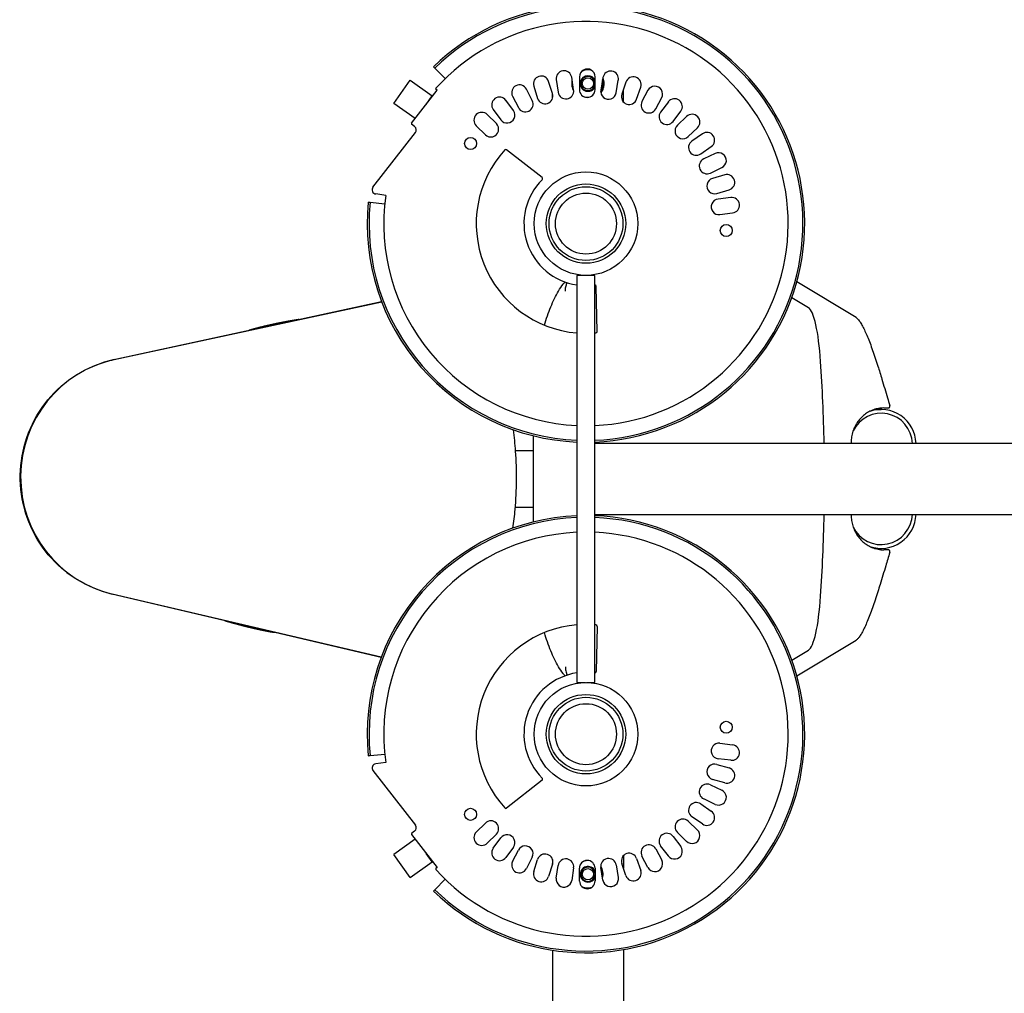
# Model space of a CAD drawing. Units: millimetres. Extents: x 226 to 1626, y 2353 to 3939.
# Drawn here: x 226 to 920, y 2907 to 3593 of the extents above; entities that cross this region are included whole.
import ezdxf

# ---------------------------------------------------------------- set-up
doc = ezdxf.new("R2010")
doc.units = ezdxf.units.MM
doc.layers.add('PV-1050', color=7, linetype='Continuous')

# ---------------------------------------------------------------- blocks, each defined once
blk = doc.blocks.new('*U7')
at = {"layer": 'PV-1050'}
for p, q in [((-694.04, 3142.81), (-693.63, 3142.39)), ((-693.63, 3142.39), (-693.16, 3141.91)), ((-693.16, 3141.91), (-685.92, 3134.45)), ((-722.12, 3117.01), (-710.47, 3133.27)), ((-710.47, 3133.27), (-695.03, 3122.2)), ((-610.25, 3123.88), (-613, 3132.45)), ((-607.61, 3133.71), (-606.26, 3124.82)), ((-595.39, 3126.46), (-596.73, 3135.36)), ((-591.21, 3135.75), (-591.3, 3126.75)), ((-580.3, 3126.65), (-580.22, 3135.65)), ((-574.7, 3135.16), (-576.22, 3126.29)), ((-565.37, 3124.44), (-563.86, 3133.31)), ((-558.5, 3131.95), (-561.4, 3123.43)), ((-709.62, 3102.94), (-691.53, 3126.24)), ((-691.53, 3126.24), (-692.41, 3126.93)), ((-624.52, 3118.97), (-628.59, 3126.99)), ((-623.47, 3129.1), (-620.73, 3120.53)), ((-610.25, 3120.52), (-610.25, 3123.89)), ((-560.25, 3117.95), (-560.25, 3126.79)), ((-550.99, 3119.89), (-548.08, 3128.4)), ((-543.01, 3126.21), (-547.22, 3118.26)), ((-707.07, 3106.22), (-722.12, 3117.01)), ((-699.3, 3116.24), (-695.03, 3122.2)), ((-637.82, 3111.85), (-643.12, 3119.13)), ((-638.4, 3122.02), (-634.33, 3113.99)), ((-537.51, 3113.1), (-533.29, 3121.05)), ((-528.62, 3118.08), (-534.05, 3110.9)), ((-649.83, 3102.71), (-656.21, 3109.05)), ((-652.01, 3112.66), (-646.72, 3105.38)), ((-525.28, 3104.26), (-519.85, 3111.44)), ((-707.45, 3100.62), (-709.53, 3102.24)), ((-515.72, 3107.76), (-522.22, 3101.54)), ((-736.8, 3057.91), (-706.92, 3096.41)), ((-663.97, 3101.25), (-657.58, 3094.91)), ((-514.61, 3093.59), (-508.11, 3099.82)), ((-504.61, 3095.53), (-512.02, 3090.42)), ((-617.6, 3064.65), (-642.56, 3084.31)), ((-505.77, 3081.36), (-498.36, 3086.48)), ((-495.59, 3081.69), (-503.72, 3077.82)), ((-498.99, 3067.89), (-490.86, 3071.76)), ((-488.89, 3066.59), (-497.52, 3064.06)), ((-494.43, 3053.5), (-485.79, 3056.03)), ((-740.07, 3047.38), (-739.49, 3047.32)), ((-739.49, 3047.32), (-738.81, 3047.26)), ((-738.81, 3047.26), (-728.47, 3046.23)), ((-727.77, 3052.1), (-734.85, 3053.1)), ((-484.67, 3050.61), (-493.6, 3049.49)), ((-492.22, 3038.57), (-483.29, 3039.7)), ((-593.02, 2995.71), (-593.02, 2995.07)), ((-580.32, 2995.71), (-593.02, 2995.71)), ((-593.02, 2995.07), (-593.02, 2709.34)), ((-580.32, 2995.07), (-580.32, 2995.71)), ((-580.32, 2709.34), (-580.32, 2995.07)), ((-396.33, 2965.93), (-438.09, 2991.12)), ((-578.74, 2956.2), (-579.4, 2987.97)), ((-919.37, 2936.28), (-730.66, 2977.18)), ((-919.1, 2936.28), (-730.64, 2977.12)), ((-429.91, 2972.91), (-441.66, 2979.91)), ((-798.57, 2962.93), (-798.74, 2962.9)), ((-798.39, 2962.96), (-798.57, 2962.93)), ((-798.22, 2962.99), (-798.39, 2962.96)), ((-798.04, 2963.03), (-798.22, 2962.99)), ((-797.87, 2963.06), (-798.04, 2963.03)), ((-797.7, 2963.09), (-797.87, 2963.06)), ((-797.52, 2963.12), (-797.7, 2963.09)), ((-797.34, 2963.16), (-797.52, 2963.12)), ((-797.17, 2963.19), (-797.34, 2963.16)), ((-796.99, 2963.22), (-797.17, 2963.19)), ((-796.82, 2963.25), (-796.99, 2963.22)), ((-796.64, 2963.28), (-796.82, 2963.25)), ((-796.47, 2963.32), (-796.64, 2963.28)), ((-796.29, 2963.35), (-796.47, 2963.32)), ((-796.11, 2963.38), (-796.29, 2963.35)), ((-795.94, 2963.41), (-796.11, 2963.38)), ((-795.76, 2963.44), (-795.94, 2963.41)), ((-795.59, 2963.47), (-795.76, 2963.44)), ((-795.41, 2963.51), (-795.59, 2963.47)), ((-795.23, 2963.54), (-795.41, 2963.51)), ((-795.06, 2963.57), (-795.23, 2963.54)), ((-794.88, 2963.6), (-795.06, 2963.57)), ((-794.7, 2963.63), (-794.88, 2963.6)), ((-794.53, 2963.66), (-794.7, 2963.63)), ((-794.35, 2963.69), (-794.53, 2963.66)), ((-794.17, 2963.72), (-794.35, 2963.69)), ((-794, 2963.75), (-794.17, 2963.72)), ((-793.82, 2963.78), (-794, 2963.75)), ((-793.64, 2963.81), (-793.82, 2963.78)), ((-793.46, 2963.84), (-793.64, 2963.81)), ((-793.29, 2963.87), (-793.46, 2963.84)), ((-793.11, 2963.9), (-793.29, 2963.87)), ((-792.93, 2963.93), (-793.11, 2963.9)), ((-792.75, 2963.96), (-792.93, 2963.93)), ((-792.58, 2963.99), (-792.75, 2963.96)), ((-792.4, 2964.02), (-792.58, 2963.99)), ((-792.22, 2964.05), (-792.4, 2964.02)), ((-792.04, 2964.08), (-792.22, 2964.05)), ((-791.87, 2964.11), (-792.04, 2964.08)), ((-791.69, 2964.14), (-791.87, 2964.11)), ((-791.51, 2964.17), (-791.69, 2964.14)), ((-791.33, 2964.2), (-791.51, 2964.17)), ((-791.16, 2964.22), (-791.33, 2964.2)), ((-790.98, 2964.25), (-791.16, 2964.22)), ((-790.8, 2964.28), (-790.98, 2964.25)), ((-790.62, 2964.31), (-790.8, 2964.28)), ((-790.45, 2964.34), (-790.62, 2964.31)), ((-790.27, 2964.37), (-790.45, 2964.34)), ((-790.09, 2964.39), (-790.27, 2964.37)), ((-789.91, 2964.42), (-790.09, 2964.39)), ((-789.74, 2964.45), (-789.91, 2964.42)), ((-789.56, 2964.48), (-789.74, 2964.45)), ((-789.38, 2964.5), (-789.56, 2964.48)), ((-789.2, 2964.53), (-789.38, 2964.5)), ((-789.03, 2964.56), (-789.2, 2964.53)), ((-789.03, 2964.56), (-789.03, 2964.53)), ((-824.11, 2956.93), (-824.17, 2956.91)), ((-824.02, 2956.96), (-824.11, 2956.93)), ((-823.93, 2956.98), (-824.02, 2956.96)), ((-823.84, 2957.01), (-823.93, 2956.98)), ((-823.75, 2957.04), (-823.84, 2957.01)), ((-823.66, 2957.07), (-823.75, 2957.04)), ((-823.57, 2957.09), (-823.66, 2957.07)), ((-823.47, 2957.12), (-823.57, 2957.09)), ((-823.38, 2957.15), (-823.47, 2957.12)), ((-823.28, 2957.18), (-823.38, 2957.15)), ((-823.19, 2957.21), (-823.28, 2957.18)), ((-823.09, 2957.23), (-823.19, 2957.21)), ((-822.99, 2957.26), (-823.09, 2957.23)), ((-822.9, 2957.29), (-822.99, 2957.26)), ((-822.8, 2957.32), (-822.9, 2957.29)), ((-822.7, 2957.35), (-822.8, 2957.32)), ((-822.6, 2957.38), (-822.7, 2957.35)), ((-822.5, 2957.41), (-822.6, 2957.38)), ((-822.39, 2957.44), (-822.5, 2957.41)), ((-822.29, 2957.47), (-822.39, 2957.44)), ((-822.19, 2957.49), (-822.29, 2957.47)), ((-822.08, 2957.52), (-822.19, 2957.49)), ((-821.98, 2957.55), (-822.08, 2957.52)), ((-821.87, 2957.58), (-821.98, 2957.55)), ((-821.77, 2957.61), (-821.87, 2957.58)), ((-821.66, 2957.64), (-821.77, 2957.61)), ((-821.55, 2957.67), (-821.66, 2957.64)), ((-821.44, 2957.7), (-821.55, 2957.67)), ((-821.34, 2957.73), (-821.44, 2957.7)), ((-821.23, 2957.76), (-821.34, 2957.73)), ((-821.11, 2957.8), (-821.23, 2957.76)), ((-821, 2957.83), (-821.11, 2957.8)), ((-820.89, 2957.86), (-821, 2957.83)), ((-820.78, 2957.89), (-820.89, 2957.86)), ((-820.67, 2957.92), (-820.78, 2957.89)), ((-820.55, 2957.95), (-820.67, 2957.92)), ((-820.44, 2957.98), (-820.55, 2957.95)), ((-820.32, 2958.01), (-820.44, 2957.98)), ((-820.21, 2958.04), (-820.32, 2958.01)), ((-820.09, 2958.08), (-820.21, 2958.04)), ((-819.97, 2958.11), (-820.09, 2958.08)), ((-819.86, 2958.14), (-819.97, 2958.11)), ((-819.74, 2958.17), (-819.86, 2958.14)), ((-819.62, 2958.2), (-819.74, 2958.17)), ((-819.5, 2958.23), (-819.62, 2958.2)), ((-819.38, 2958.27), (-819.5, 2958.23)), ((-819.26, 2958.3), (-819.38, 2958.27)), ((-819.13, 2958.33), (-819.26, 2958.3)), ((-819.01, 2958.36), (-819.13, 2958.33)), ((-818.89, 2958.39), (-819.01, 2958.36)), ((-818.77, 2958.43), (-818.89, 2958.39)), ((-818.64, 2958.46), (-818.77, 2958.43)), ((-818.52, 2958.49), (-818.64, 2958.46)), ((-818.39, 2958.53), (-818.52, 2958.49)), ((-818.27, 2958.56), (-818.39, 2958.53)), ((-818.14, 2958.59), (-818.27, 2958.56)), ((-818.01, 2958.62), (-818.14, 2958.59)), ((-817.88, 2958.66), (-818.01, 2958.62)), ((-817.76, 2958.69), (-817.88, 2958.66)), ((-817.63, 2958.72), (-817.76, 2958.69)), ((-817.5, 2958.76), (-817.63, 2958.72)), ((-817.37, 2958.79), (-817.5, 2958.76)), ((-817.24, 2958.82), (-817.37, 2958.79)), ((-817.1, 2958.86), (-817.24, 2958.82)), ((-816.97, 2958.89), (-817.1, 2958.86)), ((-816.84, 2958.92), (-816.97, 2958.89)), ((-816.71, 2958.96), (-816.84, 2958.92)), ((-816.57, 2958.99), (-816.71, 2958.96)), ((-816.44, 2959.02), (-816.57, 2958.99)), ((-816.3, 2959.06), (-816.44, 2959.02)), ((-816.17, 2959.09), (-816.3, 2959.06)), ((-816.03, 2959.13), (-816.17, 2959.09)), ((-815.9, 2959.16), (-816.03, 2959.13)), ((-815.76, 2959.19), (-815.9, 2959.16)), ((-815.62, 2959.23), (-815.76, 2959.19)), ((-815.49, 2959.26), (-815.62, 2959.23)), ((-815.35, 2959.3), (-815.49, 2959.26)), ((-815.21, 2959.33), (-815.35, 2959.3)), ((-815.07, 2959.36), (-815.21, 2959.33)), ((-814.93, 2959.4), (-815.07, 2959.36)), ((-814.79, 2959.43), (-814.93, 2959.4)), ((-814.65, 2959.47), (-814.79, 2959.43)), ((-814.51, 2959.5), (-814.65, 2959.47)), ((-814.36, 2959.54), (-814.51, 2959.5)), ((-814.22, 2959.57), (-814.36, 2959.54)), ((-814.08, 2959.61), (-814.22, 2959.57)), ((-813.93, 2959.64), (-814.08, 2959.61)), ((-813.79, 2959.67), (-813.93, 2959.64)), ((-813.65, 2959.71), (-813.79, 2959.67)), ((-813.5, 2959.74), (-813.65, 2959.71)), ((-813.35, 2959.78), (-813.5, 2959.74)), ((-813.21, 2959.81), (-813.35, 2959.78)), ((-813.06, 2959.85), (-813.21, 2959.81)), ((-812.92, 2959.88), (-813.06, 2959.85)), ((-812.77, 2959.92), (-812.92, 2959.88)), ((-812.62, 2959.95), (-812.77, 2959.92)), ((-812.47, 2959.99), (-812.62, 2959.95)), ((-812.32, 2960.02), (-812.47, 2959.99)), ((-812.17, 2960.06), (-812.32, 2960.02)), ((-812.02, 2960.09), (-812.17, 2960.06)), ((-811.87, 2960.13), (-812.02, 2960.09)), ((-811.72, 2960.16), (-811.87, 2960.13)), ((-811.57, 2960.2), (-811.72, 2960.16)), ((-811.42, 2960.23), (-811.57, 2960.2)), ((-811.27, 2960.27), (-811.42, 2960.23)), ((-811.12, 2960.3), (-811.27, 2960.27)), ((-810.96, 2960.34), (-811.12, 2960.3)), ((-810.81, 2960.37), (-810.96, 2960.34)), ((-810.66, 2960.41), (-810.81, 2960.37)), ((-810.5, 2960.44), (-810.66, 2960.41)), ((-810.35, 2960.48), (-810.5, 2960.44)), ((-810.19, 2960.51), (-810.35, 2960.48)), ((-810.04, 2960.55), (-810.19, 2960.51)), ((-809.88, 2960.58), (-810.04, 2960.55)), ((-809.73, 2960.62), (-809.88, 2960.58)), ((-809.57, 2960.65), (-809.73, 2960.62)), ((-809.41, 2960.69), (-809.57, 2960.65)), ((-809.26, 2960.73), (-809.41, 2960.69)), ((-809.1, 2960.76), (-809.26, 2960.73)), ((-808.94, 2960.8), (-809.1, 2960.76)), ((-808.78, 2960.83), (-808.94, 2960.8)), ((-808.63, 2960.87), (-808.78, 2960.83)), ((-808.47, 2960.9), (-808.63, 2960.87)), ((-808.31, 2960.94), (-808.47, 2960.9)), ((-808.15, 2960.97), (-808.31, 2960.94)), ((-807.99, 2961.01), (-808.15, 2960.97)), ((-807.83, 2961.04), (-807.99, 2961.01)), ((-807.67, 2961.08), (-807.83, 2961.04)), ((-807.51, 2961.11), (-807.67, 2961.08)), ((-807.34, 2961.15), (-807.51, 2961.11)), ((-807.18, 2961.18), (-807.34, 2961.15)), ((-807.02, 2961.22), (-807.18, 2961.18)), ((-806.86, 2961.25), (-807.02, 2961.22)), ((-806.69, 2961.29), (-806.86, 2961.25)), ((-806.53, 2961.32), (-806.69, 2961.29)), ((-806.37, 2961.36), (-806.53, 2961.32)), ((-806.2, 2961.39), (-806.37, 2961.36)), ((-806.04, 2961.43), (-806.2, 2961.39)), ((-805.88, 2961.46), (-806.04, 2961.43)), ((-805.71, 2961.5), (-805.88, 2961.46)), ((-805.55, 2961.53), (-805.71, 2961.5)), ((-805.38, 2961.57), (-805.55, 2961.53)), ((-805.22, 2961.6), (-805.38, 2961.57)), ((-805.05, 2961.64), (-805.22, 2961.6)), ((-804.88, 2961.67), (-805.05, 2961.64)), ((-804.72, 2961.71), (-804.88, 2961.67)), ((-804.55, 2961.74), (-804.72, 2961.71)), ((-804.38, 2961.78), (-804.55, 2961.74)), ((-804.22, 2961.81), (-804.38, 2961.78)), ((-804.05, 2961.85), (-804.22, 2961.81)), ((-803.88, 2961.88), (-804.05, 2961.85)), ((-803.71, 2961.92), (-803.88, 2961.88)), ((-803.55, 2961.95), (-803.71, 2961.92)), ((-803.38, 2961.98), (-803.55, 2961.95)), ((-803.21, 2962.02), (-803.38, 2961.98)), ((-803.04, 2962.05), (-803.21, 2962.02)), ((-802.87, 2962.09), (-803.04, 2962.05)), ((-802.7, 2962.12), (-802.87, 2962.09)), ((-802.53, 2962.16), (-802.7, 2962.12)), ((-802.36, 2962.19), (-802.53, 2962.16)), ((-802.19, 2962.22), (-802.36, 2962.19)), ((-802.02, 2962.26), (-802.19, 2962.22)), ((-801.85, 2962.29), (-802.02, 2962.26)), ((-801.68, 2962.33), (-801.85, 2962.29)), ((-801.51, 2962.36), (-801.68, 2962.33)), ((-801.34, 2962.39), (-801.51, 2962.36)), ((-801.16, 2962.43), (-801.34, 2962.39)), ((-800.99, 2962.46), (-801.16, 2962.43)), ((-800.82, 2962.5), (-800.99, 2962.46)), ((-800.65, 2962.53), (-800.82, 2962.5)), ((-800.48, 2962.56), (-800.65, 2962.53)), ((-800.3, 2962.6), (-800.48, 2962.56)), ((-800.13, 2962.63), (-800.3, 2962.6)), ((-799.96, 2962.66), (-800.13, 2962.63)), ((-799.78, 2962.7), (-799.96, 2962.66)), ((-799.61, 2962.73), (-799.78, 2962.7)), ((-799.44, 2962.76), (-799.61, 2962.73)), ((-799.26, 2962.8), (-799.44, 2962.76)), ((-799.09, 2962.83), (-799.26, 2962.8)), ((-798.92, 2962.86), (-799.09, 2962.83)), ((-798.74, 2962.9), (-798.92, 2962.86)), ((-383.28, 2901.21), (-378.64, 2901.21)), ((-623.63, 2821.86), (-623.63, 2882.55)), ((-163.54, 2877.21), (-580.32, 2877.21)), ((-636.26, 2872.21), (-623.63, 2872.21)), ((-636.44, 2832.21), (-623.63, 2832.21)), ((-580.32, 2827.21), (-163.54, 2827.21)), ((-383.28, 2803.21), (-378.64, 2803.21)), ((-730.99, 2726.36), (-920.79, 2771.04)), ((-730.97, 2726.42), (-920.52, 2771.04)), ((-841.07, 2752.23), (-841.07, 2752.27)), ((-841.07, 2752.23), (-840.87, 2752.17)), ((-840.87, 2752.17), (-840.68, 2752.11)), ((-840.68, 2752.11), (-840.48, 2752.05)), ((-840.48, 2752.05), (-840.28, 2751.99)), ((-840.28, 2751.99), (-840.08, 2751.94)), ((-840.08, 2751.94), (-839.88, 2751.88)), ((-839.88, 2751.88), (-839.69, 2751.82)), ((-839.69, 2751.82), (-839.49, 2751.77)), ((-839.49, 2751.77), (-839.29, 2751.71)), ((-839.29, 2751.71), (-839.1, 2751.65)), ((-839.1, 2751.65), (-838.9, 2751.6)), ((-838.9, 2751.6), (-838.7, 2751.54)), ((-838.7, 2751.54), (-838.51, 2751.49)), ((-838.51, 2751.49), (-838.31, 2751.43)), ((-838.31, 2751.43), (-838.12, 2751.37)), ((-838.12, 2751.37), (-837.92, 2751.32)), ((-837.92, 2751.32), (-837.73, 2751.26)), ((-837.73, 2751.26), (-837.53, 2751.21)), ((-837.53, 2751.21), (-837.34, 2751.15)), ((-837.34, 2751.15), (-837.14, 2751.1)), ((-837.14, 2751.1), (-836.95, 2751.05)), ((-836.95, 2751.05), (-836.76, 2750.99)), ((-836.76, 2750.99), (-836.56, 2750.94)), ((-836.56, 2750.94), (-836.37, 2750.88)), ((-836.37, 2750.88), (-836.18, 2750.83)), ((-836.18, 2750.83), (-835.98, 2750.78)), ((-835.98, 2750.78), (-835.79, 2750.72)), ((-835.79, 2750.72), (-835.6, 2750.67)), ((-835.6, 2750.67), (-835.41, 2750.62)), ((-835.41, 2750.62), (-835.22, 2750.56)), ((-835.22, 2750.56), (-835.03, 2750.51)), ((-835.03, 2750.51), (-834.84, 2750.46)), ((-834.84, 2750.46), (-834.65, 2750.41)), ((-834.65, 2750.41), (-834.46, 2750.36)), ((-834.46, 2750.36), (-834.27, 2750.3)), ((-834.27, 2750.3), (-834.08, 2750.25)), ((-834.08, 2750.25), (-833.89, 2750.2)), ((-833.89, 2750.2), (-833.7, 2750.15)), ((-833.7, 2750.15), (-833.51, 2750.1)), ((-833.51, 2750.1), (-833.32, 2750.05)), ((-833.32, 2750.05), (-833.13, 2750)), ((-833.13, 2750), (-832.95, 2749.95)), ((-832.95, 2749.95), (-832.76, 2749.9)), ((-832.76, 2749.9), (-832.57, 2749.85)), ((-832.57, 2749.85), (-832.39, 2749.8)), ((-832.39, 2749.8), (-832.2, 2749.75)), ((-832.2, 2749.75), (-832.01, 2749.7)), ((-832.01, 2749.7), (-831.83, 2749.65)), ((-831.83, 2749.65), (-831.64, 2749.6)), ((-831.64, 2749.6), (-831.46, 2749.55)), ((-831.46, 2749.55), (-831.27, 2749.5)), ((-831.27, 2749.5), (-831.09, 2749.45)), ((-831.09, 2749.45), (-830.91, 2749.4)), ((-830.91, 2749.4), (-830.72, 2749.36)), ((-830.72, 2749.36), (-830.54, 2749.31)), ((-830.54, 2749.31), (-830.36, 2749.26)), ((-830.36, 2749.26), (-830.17, 2749.21)), ((-830.17, 2749.21), (-829.99, 2749.17)), ((-829.99, 2749.17), (-829.81, 2749.12)), ((-829.81, 2749.12), (-829.63, 2749.07)), ((-829.63, 2749.07), (-829.45, 2749.03)), ((-829.45, 2749.03), (-829.27, 2748.98)), ((-829.27, 2748.98), (-829.09, 2748.93)), ((-829.09, 2748.93), (-828.91, 2748.89)), ((-828.91, 2748.89), (-828.73, 2748.84)), ((-828.73, 2748.84), (-828.55, 2748.79)), ((-828.55, 2748.79), (-828.37, 2748.75)), ((-828.37, 2748.75), (-828.19, 2748.7)), ((-828.19, 2748.7), (-828.02, 2748.66)), ((-828.02, 2748.66), (-827.84, 2748.61)), ((-827.84, 2748.61), (-827.66, 2748.57)), ((-827.66, 2748.57), (-827.49, 2748.52)), ((-827.49, 2748.52), (-827.31, 2748.48)), ((-827.31, 2748.48), (-827.13, 2748.43)), ((-827.13, 2748.43), (-826.96, 2748.39)), ((-826.96, 2748.39), (-826.78, 2748.35)), ((-826.78, 2748.35), (-826.61, 2748.3)), ((-826.61, 2748.3), (-826.44, 2748.26)), ((-826.44, 2748.26), (-826.26, 2748.22)), ((-826.26, 2748.22), (-826.09, 2748.17)), ((-826.09, 2748.17), (-825.92, 2748.13)), ((-825.92, 2748.13), (-825.74, 2748.09)), ((-825.74, 2748.09), (-825.57, 2748.05)), ((-825.57, 2748.05), (-825.4, 2748)), ((-825.4, 2748), (-825.23, 2747.96)), ((-825.23, 2747.96), (-825.06, 2747.92)), ((-825.06, 2747.92), (-824.89, 2747.88)), ((-824.89, 2747.88), (-824.72, 2747.84)), ((-824.72, 2747.84), (-824.55, 2747.8)), ((-578.74, 2748.21), (-579.4, 2716.45)), ((-824.55, 2747.8), (-824.38, 2747.75)), ((-824.38, 2747.75), (-824.21, 2747.71)), ((-824.21, 2747.71), (-824.05, 2747.67)), ((-824.05, 2747.67), (-823.88, 2747.63)), ((-823.88, 2747.63), (-823.71, 2747.59)), ((-823.71, 2747.59), (-823.55, 2747.55)), ((-823.55, 2747.55), (-823.38, 2747.51)), ((-823.38, 2747.51), (-823.21, 2747.47)), ((-823.21, 2747.47), (-823.05, 2747.43)), ((-823.05, 2747.43), (-822.89, 2747.39)), ((-822.89, 2747.39), (-822.72, 2747.35)), ((-822.72, 2747.35), (-822.56, 2747.32)), ((-822.56, 2747.32), (-822.4, 2747.28)), ((-822.4, 2747.28), (-822.23, 2747.24)), ((-822.23, 2747.24), (-822.07, 2747.2)), ((-822.07, 2747.2), (-821.91, 2747.16)), ((-821.91, 2747.16), (-821.75, 2747.12)), ((-821.75, 2747.12), (-821.59, 2747.09)), ((-821.59, 2747.09), (-821.43, 2747.05)), ((-821.43, 2747.05), (-821.27, 2747.01)), ((-821.27, 2747.01), (-821.11, 2746.98)), ((-821.11, 2746.98), (-820.95, 2746.94)), ((-820.95, 2746.94), (-820.79, 2746.9)), ((-820.79, 2746.9), (-820.64, 2746.87)), ((-820.64, 2746.87), (-820.48, 2746.83)), ((-820.48, 2746.83), (-820.32, 2746.79)), ((-820.32, 2746.79), (-820.17, 2746.76)), ((-820.17, 2746.76), (-820.01, 2746.72)), ((-820.01, 2746.72), (-819.86, 2746.69)), ((-819.86, 2746.69), (-819.7, 2746.65)), ((-819.7, 2746.65), (-819.55, 2746.62)), ((-819.55, 2746.62), (-819.4, 2746.58)), ((-819.4, 2746.58), (-819.24, 2746.55)), ((-819.24, 2746.55), (-819.09, 2746.51)), ((-819.09, 2746.51), (-818.94, 2746.48)), ((-818.94, 2746.48), (-818.79, 2746.45)), ((-818.79, 2746.45), (-818.64, 2746.41)), ((-818.64, 2746.41), (-818.49, 2746.38)), ((-818.49, 2746.38), (-818.34, 2746.34)), ((-818.34, 2746.34), (-818.19, 2746.31)), ((-818.19, 2746.31), (-818.04, 2746.28)), ((-818.04, 2746.28), (-817.89, 2746.25)), ((-817.89, 2746.25), (-817.75, 2746.21)), ((-817.75, 2746.21), (-817.6, 2746.18)), ((-817.6, 2746.18), (-817.46, 2746.15)), ((-817.46, 2746.15), (-817.31, 2746.12)), ((-817.31, 2746.12), (-817.17, 2746.09)), ((-817.17, 2746.09), (-817.02, 2746.05)), ((-817.02, 2746.05), (-816.88, 2746.02)), ((-816.88, 2746.02), (-816.73, 2745.99)), ((-816.73, 2745.99), (-816.59, 2745.96)), ((-816.59, 2745.96), (-816.45, 2745.93)), ((-816.45, 2745.93), (-816.31, 2745.9)), ((-816.31, 2745.9), (-816.17, 2745.87)), ((-816.17, 2745.87), (-816.03, 2745.84)), ((-816.03, 2745.84), (-815.89, 2745.81)), ((-815.89, 2745.81), (-815.75, 2745.78)), ((-815.75, 2745.78), (-815.61, 2745.75)), ((-815.61, 2745.75), (-815.47, 2745.72)), ((-815.47, 2745.72), (-815.34, 2745.69)), ((-815.34, 2745.69), (-815.2, 2745.67)), ((-815.2, 2745.67), (-815.07, 2745.64)), ((-815.07, 2745.64), (-814.93, 2745.61)), ((-814.93, 2745.61), (-814.8, 2745.58)), ((-814.8, 2745.58), (-814.66, 2745.55)), ((-814.66, 2745.55), (-814.53, 2745.53)), ((-814.53, 2745.53), (-814.4, 2745.5)), ((-814.4, 2745.5), (-814.27, 2745.47)), ((-814.27, 2745.47), (-814.13, 2745.44)), ((-814.13, 2745.44), (-814, 2745.42)), ((-814, 2745.42), (-813.87, 2745.39)), ((-813.87, 2745.39), (-813.74, 2745.36)), ((-813.74, 2745.36), (-813.62, 2745.34)), ((-813.62, 2745.34), (-813.49, 2745.31)), ((-813.49, 2745.31), (-813.36, 2745.29)), ((-813.36, 2745.29), (-813.23, 2745.26)), ((-813.23, 2745.26), (-813.11, 2745.24)), ((-813.11, 2745.24), (-812.98, 2745.21)), ((-812.98, 2745.21), (-812.86, 2745.19)), ((-812.86, 2745.19), (-812.73, 2745.16)), ((-812.73, 2745.16), (-812.61, 2745.14)), ((-812.61, 2745.14), (-812.49, 2745.11)), ((-812.49, 2745.11), (-812.37, 2745.09)), ((-812.37, 2745.09), (-812.24, 2745.07)), ((-812.24, 2745.07), (-812.12, 2745.04)), ((-812.12, 2745.04), (-812, 2745.02)), ((-812, 2745.02), (-811.89, 2745)), ((-811.89, 2745), (-811.77, 2744.97)), ((-811.77, 2744.97), (-811.65, 2744.95)), ((-811.65, 2744.95), (-811.53, 2744.93)), ((-811.53, 2744.93), (-811.42, 2744.91)), ((-811.42, 2744.91), (-811.3, 2744.88)), ((-811.3, 2744.88), (-811.18, 2744.86)), ((-811.18, 2744.86), (-811.07, 2744.84)), ((-811.07, 2744.84), (-810.96, 2744.82)), ((-810.96, 2744.82), (-810.84, 2744.8)), ((-810.84, 2744.8), (-810.73, 2744.78)), ((-810.73, 2744.78), (-810.62, 2744.76)), ((-810.62, 2744.76), (-810.51, 2744.74)), ((-810.51, 2744.74), (-810.4, 2744.72)), ((-810.4, 2744.72), (-810.29, 2744.7)), ((-810.29, 2744.7), (-810.18, 2744.68)), ((-810.18, 2744.68), (-810.07, 2744.66)), ((-810.07, 2744.66), (-809.97, 2744.64)), ((-809.97, 2744.64), (-809.86, 2744.62)), ((-809.86, 2744.62), (-809.75, 2744.6)), ((-809.75, 2744.6), (-809.65, 2744.58)), ((-809.65, 2744.58), (-809.55, 2744.56)), ((-809.55, 2744.56), (-809.44, 2744.55)), ((-809.44, 2744.55), (-809.34, 2744.53)), ((-809.34, 2744.53), (-809.24, 2744.51)), ((-809.24, 2744.51), (-809.14, 2744.49)), ((-809.14, 2744.49), (-809.04, 2744.48)), ((-809.04, 2744.48), (-808.94, 2744.46)), ((-808.94, 2744.46), (-808.84, 2744.44)), ((-808.84, 2744.44), (-808.74, 2744.43)), ((-808.74, 2744.43), (-808.64, 2744.41)), ((-808.64, 2744.41), (-808.55, 2744.39)), ((-808.55, 2744.39), (-808.45, 2744.38)), ((-808.45, 2744.38), (-808.36, 2744.36)), ((-808.36, 2744.36), (-808.26, 2744.35)), ((-808.26, 2744.35), (-808.17, 2744.33)), ((-808.17, 2744.33), (-808.08, 2744.32)), ((-808.08, 2744.32), (-807.98, 2744.3)), ((-807.98, 2744.3), (-807.89, 2744.29)), ((-807.89, 2744.29), (-807.8, 2744.27)), ((-807.8, 2744.27), (-807.71, 2744.26)), ((-807.71, 2744.26), (-807.63, 2744.24)), ((-807.63, 2744.24), (-807.54, 2744.23)), ((-807.54, 2744.23), (-807.45, 2744.22)), ((-807.45, 2744.22), (-807.36, 2744.2)), ((-807.36, 2744.2), (-807.28, 2744.19)), ((-807.28, 2744.19), (-807.19, 2744.18)), ((-807.19, 2744.18), (-807.11, 2744.17)), ((-807.11, 2744.17), (-807.03, 2744.15)), ((-807.03, 2744.15), (-806.95, 2744.14)), ((-806.95, 2744.14), (-806.87, 2744.13)), ((-806.87, 2744.13), (-806.78, 2744.12)), ((-806.78, 2744.12), (-806.71, 2744.11)), ((-806.71, 2744.11), (-806.63, 2744.1)), ((-806.63, 2744.1), (-806.55, 2744.09)), ((-806.55, 2744.09), (-806.47, 2744.07)), ((-806.47, 2744.07), (-806.4, 2744.06)), ((-806.4, 2744.06), (-806.32, 2744.05)), ((-806.32, 2744.05), (-806.25, 2744.04)), ((-806.25, 2744.04), (-806.17, 2744.03)), ((-806.17, 2744.03), (-806.1, 2744.03)), ((-806.1, 2744.03), (-806.03, 2744.02)), ((-806.03, 2744.02), (-805.96, 2744.01)), ((-438.09, 2713.3), (-396.33, 2738.48)), ((-441.66, 2724.51), (-429.91, 2731.51)), ((-593.02, 2709.34), (-593.02, 2708.71)), ((-593.02, 2708.71), (-587.12, 2708.71)), ((-586.21, 2708.71), (-580.32, 2708.71)), ((-580.32, 2708.71), (-580.32, 2709.34)), ((-492.22, 2665.84), (-483.29, 2664.72)), ((-738.81, 2657.16), (-728.47, 2658.18)), ((-740.07, 2657.04), (-739.49, 2657.09)), ((-739.49, 2657.09), (-738.81, 2657.16)), ((-727.77, 2652.32), (-734.85, 2651.32)), ((-494.43, 2650.92), (-485.79, 2648.39)), ((-484.67, 2653.8), (-493.6, 2654.93)), ((-736.8, 2646.51), (-706.92, 2608)), ((-617.6, 2639.76), (-642.56, 2620.1)), ((-488.89, 2637.83), (-497.52, 2640.36)), ((-498.99, 2636.53), (-490.86, 2632.66)), ((-505.77, 2623.05), (-498.36, 2617.94)), ((-495.59, 2622.73), (-503.72, 2626.6)), ((-663.97, 2603.17), (-657.58, 2609.51)), ((-514.61, 2610.82), (-508.11, 2604.6)), ((-504.61, 2608.89), (-512.02, 2614)), ((-707.45, 2603.79), (-709.53, 2602.18)), ((-515.72, 2596.65), (-522.22, 2602.88)), ((-707.07, 2598.2), (-722.12, 2587.41)), ((-709.62, 2601.48), (-691.53, 2578.17)), ((-649.83, 2601.71), (-656.21, 2595.36)), ((-652.01, 2591.76), (-646.72, 2599.04)), ((-525.28, 2600.15), (-519.85, 2592.98)), ((-637.82, 2592.57), (-643.12, 2585.29)), ((-638.4, 2582.4), (-634.33, 2590.43)), ((-537.51, 2591.31), (-533.29, 2583.36)), ((-528.62, 2586.34), (-534.05, 2593.52)), ((-710.47, 2571.15), (-722.12, 2587.41)), ((-710.47, 2571.15), (-695.03, 2582.22)), ((-695.03, 2582.22), (-699.3, 2588.18)), ((-624.52, 2585.45), (-628.59, 2577.42)), ((-623.47, 2575.32), (-620.73, 2583.89)), ((-610.25, 2583.9), (-610.25, 2580.53)), ((-560.25, 2586.47), (-560.25, 2577.62)), ((-550.99, 2584.53), (-548.08, 2576.01)), ((-543.01, 2578.21), (-547.22, 2586.16)), ((-691.53, 2578.17), (-692.41, 2577.49)), ((-610.25, 2580.54), (-613, 2571.96)), ((-607.61, 2570.7), (-606.26, 2579.6)), ((-595.39, 2577.95), (-596.73, 2569.05)), ((-591.21, 2568.66), (-591.3, 2577.66)), ((-580.3, 2577.76), (-580.22, 2568.76)), ((-574.7, 2569.26), (-576.22, 2578.13)), ((-565.37, 2579.98), (-563.86, 2571.1)), ((-558.5, 2572.47), (-561.4, 2580.98)), ((-693.16, 2562.51), (-685.92, 2569.96)), ((-694.04, 2561.6), (-693.63, 2562.03)), ((-693.63, 2562.03), (-693.16, 2562.51)), ((-610.25, 2519.87), (-610.25, 2302.94)), ((-560.25, 2520.34), (-560.25, 2302.94))]:
    blk.add_line(p, q, dxfattribs=at)
for centre, radius in [((-585.25, 3130.97), 4), ((-667.95, 3088.72), 4.25), ((-586.67, 3032.21), 36.5), ((-586.67, 3032.21), 28), ((-586.67, 3032.21), 26), ((-586.67, 3032.21), 21.5), ((-487.78, 3027.35), 4.25), ((-586.67, 2672.21), 36.5), ((-586.67, 2672.21), 28), ((-586.67, 2672.21), 26), ((-586.67, 2672.21), 21.5), ((-487.78, 2677.07), 4.25), ((-667.95, 2615.69), 4.25), ((-585.25, 2573.44), 4)]:
    blk.add_circle(centre, radius, dxfattribs=at)
for centre, radius, start, end in [((-586.67, 3032.21), 154.15, 272.36087, 134.15064), ((-586.67, 3032.21), 152.89, 272.38037, 134.15064), ((-586.67, 3032.21), 142.5, 272.55403, 137.9474), ((-602.17, 3134.54), 5.5, 8.6165, 188.6165), ((-585.71, 3135.7), 5.5, 359.47364, 179.47364), ((-585.25, 3130.97), 5.5, 90, 334.74259), ((-585.25, 3130.97), 9.65, 90, 116.90256), ((-585.25, 3130.97), 9.65, 74.22366, 90), ((-585.25, 3130.97), 5.5, 24.2047, 90), ((-569.28, 3134.24), 5.5, 350.33078, 170.33078), ((-633.5, 3124.51), 5.5, 26.90221, 206.90221), ((-618.24, 3130.77), 5.5, 17.75936, 197.75936), ((-585.25, 3130.97), 5, 1.89154, 180), ((-585.25, 3130.97), 5, 180, 357.05574), ((-585.25, 3130.97), 10.65, 327.30294, 14.76159), ((-553.29, 3130.18), 5.5, 341.18793, 161.18793), ((-692.1, 3127.32), 0.5, 137.9474, 232.18793), ((-615.49, 3122.2), 5.5, 197.75936, 17.75936), ((-600.82, 3125.64), 5.5, 188.6165, 8.6165), ((-585.8, 3126.7), 5.5, 179.47364, 359.47364), ((-570.79, 3125.36), 5.5, 170.33078, 350.33078), ((-556.19, 3121.66), 5.5, 161.18793, 341.18793), ((-538.15, 3123.63), 5.5, 332.04507, 152.04507), ((-647.57, 3115.89), 5.5, 36.04507, 216.04507), ((-629.42, 3116.48), 5.5, 206.90221, 26.90221), ((-585.25, 3130.97), 9.65, 251.32985, 274.1469), ((-542.37, 3115.68), 5.5, 152.04507, 332.04507), ((-524.24, 3114.76), 5.5, 322.90221, 142.90221), ((-660.09, 3105.15), 5.5, 45.18793, 225.18793), ((-642.27, 3108.62), 5.5, 216.04507, 36.04507), ((-529.67, 3107.58), 5.5, 142.90221, 322.90221), ((-511.91, 3103.79), 5.5, 313.75936, 133.75936), ((-709.22, 3102.63), 0.5, 142.18793, 232.18793), ((-653.71, 3098.81), 5.5, 225.18793, 45.18793), ((-709.29, 3098.25), 3, 322.18793, 52.18793), ((-518.41, 3097.57), 5.5, 133.75936, 313.75936), ((-501.49, 3091), 5.5, 304.6165, 124.6165), ((-508.89, 3085.89), 5.5, 124.6165, 304.6165), ((-586.67, 3032.21), 77.34, 137.7574, 265.29043), ((-643.18, 3083.53), 1, 51.77606, 137.7574), ((-493.23, 3076.72), 5.5, 295.47364, 115.47364), ((-501.35, 3072.85), 5.5, 115.47364, 295.47364), ((-586.67, 3032.21), 43.7, 134.90203, 261.64483), ((-618.22, 3063.87), 1, 314.90203, 51.77606), ((-495.98, 3058.78), 5.5, 106.33078, 286.33078), ((-487.34, 3061.31), 5.5, 286.33078, 106.33078), ((-734.43, 3056.07), 3, 142.18793, 261.97995), ((-586.67, 3032.21), 154.15, 174.35097, 267.63913), ((-586.67, 3032.21), 152.89, 174.35097, 267.61963), ((-586.67, 3032.21), 142.5, 171.97488, 267.44597), ((-492.91, 3044.03), 5.5, 97.18793, 277.18793), ((-483.98, 3045.16), 5.5, 277.18793, 97.18793), ((-580.4, 2987.95), 1, 1.18793, 85.34811), ((-579.74, 2956.18), 1, 275.20658, 1.18793), ((-586.67, 3032.21), 77.34, 274.70957, 275.20658), ((-586.67, 2672.21), 154.15, 92.36087, 185.64903), ((-586.67, 2672.21), 152.89, 92.38037, 185.64903), ((-586.67, 2672.21), 154.15, 225.84936, 87.63913), ((-586.67, 2672.21), 152.89, 225.84936, 87.61963), ((-586.67, 2672.21), 142.5, 92.55403, 188.02512), ((-586.67, 2672.21), 142.5, 222.0526, 87.44597), ((-586.67, 2672.21), 77.34, 94.70957, 222.2426), ((-586.67, 2672.21), 77.34, 84.79342, 85.29043), ((-579.74, 2748.23), 1, 358.81207, 84.79342), ((-586.67, 2672.21), 43.7, 98.35517, 225.09797), ((-580.4, 2716.47), 1, 274.65189, 358.81207), ((-492.91, 2660.39), 5.5, 82.81207, 262.81207), ((-483.98, 2659.26), 5.5, 262.81207, 82.81207), ((-734.43, 2648.35), 3, 98.02005, 217.81207), ((-495.98, 2645.64), 5.5, 73.66922, 253.66922), ((-487.34, 2643.11), 5.5, 253.66922, 73.66922), ((-618.22, 2640.55), 1, 308.22394, 45.09797), ((-501.35, 2631.57), 5.5, 64.52636, 244.52636), ((-493.23, 2627.7), 5.5, 244.52636, 64.52636), ((-508.89, 2618.53), 5.5, 55.3835, 235.3835), ((-643.18, 2620.89), 1, 222.2426, 308.22394), ((-501.49, 2613.41), 5.5, 235.3835, 55.3835), ((-653.71, 2605.61), 5.5, 314.81207, 134.81207), ((-518.41, 2606.85), 5.5, 46.24064, 226.24064), ((-709.22, 2601.79), 0.5, 127.81207, 217.81207), ((-709.29, 2606.16), 3, 307.81207, 37.81207), ((-660.09, 2599.26), 5.5, 134.81207, 314.81207), ((-529.67, 2596.84), 5.5, 37.09779, 217.09779), ((-511.91, 2600.63), 5.5, 226.24064, 46.24064), ((-642.27, 2595.8), 5.5, 323.95493, 143.95493), ((-647.57, 2588.52), 5.5, 143.95493, 323.95493), ((-629.42, 2587.94), 5.5, 333.09779, 153.09779), ((-556.19, 2582.76), 5.5, 18.81207, 198.81207), ((-542.37, 2588.74), 5.5, 27.95493, 207.95493), ((-524.24, 2589.66), 5.5, 217.09779, 37.09779), ((-633.5, 2579.91), 5.5, 153.09779, 333.09779), ((-615.49, 2582.21), 5.5, 342.24064, 162.24064), ((-600.82, 2578.78), 5.5, 351.3835, 171.3835), ((-585.8, 2577.71), 5.5, 0.52636, 180.52636), ((-585.25, 2573.44), 9.65, 85.74676, 108.76687), ((-570.79, 2579.05), 5.5, 9.66922, 189.66922), ((-538.15, 2580.79), 5.5, 207.95493, 27.95493), ((-692.1, 2577.1), 0.5, 127.81207, 222.0526), ((-618.24, 2573.64), 5.5, 162.24064, 342.24064), ((-585.25, 2573.44), 5.5, 25.25676, 270), ((-585.25, 2573.44), 5, 2.93711, 180), ((-585.25, 2573.44), 10.65, 345.24465, 32.69779), ((-553.29, 2574.24), 5.5, 198.81207, 18.81207), ((-602.17, 2569.88), 5.5, 171.3835, 351.3835), ((-585.71, 2568.71), 5.5, 180.52636, 0.52636), ((-585.25, 2573.44), 5, 180, 358.1156), ((-585.25, 2573.44), 5.5, 270, 335.79596), ((-569.28, 2570.18), 5.5, 189.66922, 9.66922), ((-585.25, 2573.44), 9.65, 243.1355, 270), ((-585.25, 2573.44), 9.65, 270, 285.7316)]:
    blk.add_arc(centre, radius, start, end, dxfattribs=at)
for centre, major_axis, ratio, start_param, end_param in [((-430.98, 2913.52), (0, 59.71), 0.173648, 5.078561, 6.180072), ((-901.7, 2853.5), (0, -84.65), 0.984808, 3.35185, 6.055374), ((-461.01, 2847.21), (0, 244.91), 0.173648, 4.835196, 5.078561), ((-378.64, 2876.21), (0, 25), 0.984808, 4.752454, 6.61599), ((-378.64, 2876.21), (0, 22.35), 0.984808, 4.757208, 7.400529), ((-461.01, 2857.21), (0, 244.91), 0.173648, 4.346217, 4.589594), ((-378.64, 2828.21), (0, -22.35), 0.984808, 5.165832, 7.809285), ((-378.64, 2828.21), (0, -25), 0.984808, 5.950365, 7.814025), ((-430.98, 2790.9), (0, -59.71), 0.173648, 0.103114, 1.204624)]:
    blk.add_ellipse(centre, major_axis=major_axis, ratio=ratio, start_param=start_param, end_param=end_param, dxfattribs=at)
for points, knots in [([(-595.33, 3125.97), (-595.44, 3126.19), (-595.54, 3126.41), (-595.92, 3127.33), (-596.14, 3128.05), (-596.43, 3129.51), (-596.5, 3130.25), (-596.5, 3131.58), (-596.45, 3132.2), (-596.35, 3132.83)], [29.438962, 29.438962, 29.438962, 29.438962, 30.138086, 30.138086, 32.292895, 32.292895, 34.447704, 34.447704, 36.276746, 36.276746, 36.276746, 36.276746]), ([(-574, 3130.97), (-574, 3130.25), (-574.07, 3129.51), (-574.36, 3128.05), (-574.58, 3127.33), (-575.16, 3125.95), (-575.52, 3125.29), (-576.01, 3124.55), (-576.1, 3124.43), (-576.19, 3124.31)], [0, 0, 0, 0, 2.154809, 2.154809, 4.309618, 4.309618, 6.464427, 6.464427, 6.909919, 6.909919, 6.909919, 6.909919]), ([(-574.74, 3134.96), (-574.51, 3134.38), (-574.34, 3133.77), (-574.07, 3132.43), (-574, 3131.69), (-574, 3130.97)], [64.935388, 64.935388, 64.935388, 64.935388, 66.740599, 66.740599, 68.895407, 68.895407, 68.895407, 68.895407]), ([(-615.93, 2960.62), (-615.25, 2962.86), (-614.56, 2965.02), (-612.29, 2971.56), (-610.66, 2975.63), (-607.07, 2983.05), (-605.12, 2986.39), (-602.35, 2990.01), (-601.92, 2990.55), (-601.46, 2991.09)], [5.7617818, 5.7617818, 5.7617818, 5.7617818, 5.8178754, 5.8178754, 5.9391208, 5.9391208, 6.0603662, 6.0603662, 6.0822229, 6.0822229, 6.0822229, 6.0822229]), ([(-601.14, 2984.62), (-601.14, 2984.62), (-601.14, 2984.62), (-601.15, 2985.63), (-601.05, 2986.64), (-600.67, 2988.62), (-600.39, 2989.58), (-599.99, 2990.53), (-599.98, 2990.56), (-599.97, 2990.58)], [-0.006286, -0.006286, -0.006286, -0.006286, 0, 0, 3.029085, 3.029085, 6.057813, 6.057813, 6.138646, 6.138646, 6.138646, 6.138646]), ([(-396.33, 2965.93), (-395.81, 2965.62), (-395.35, 2965.2), (-394.4, 2964.13), (-393.89, 2963.45), (-392.85, 2961.83), (-392.3, 2960.89), (-391.19, 2958.8), (-390.63, 2957.66), (-389.48, 2955.18), (-388.9, 2953.84), (-387.71, 2950.99), (-387.1, 2949.48), (-385.88, 2946.28), (-385.26, 2944.6), (-384.02, 2941.1), (-383.4, 2939.28), (-382.17, 2935.58), (-381.57, 2933.7), (-380.98, 2931.78)], [0, 0, 0, 0, 6.005322, 6.005322, 12.599215, 12.599215, 19.237408, 19.237408, 25.628807, 25.628807, 31.942822, 31.942822, 38.246693, 38.246693, 44.567937, 44.567937, 50.918933, 50.918933, 57.135665, 57.135665, 57.135665, 57.135665]), ([(-920.79, 2771.04), (-929.46, 2773.08), (-937.79, 2776.54), (-952.98, 2785.94), (-959.82, 2791.88), (-971.32, 2805.66), (-975.97, 2813.49), (-982.62, 2830.24), (-984.62, 2839.16), (-985.74, 2857.18), (-984.86, 2866.28), (-980.34, 2883.75), (-976.69, 2892.12), (-966.98, 2907.25), (-960.93, 2914.03), (-947.02, 2925.29), (-939.18, 2929.78), (-927.1, 2934.31), (-923.26, 2935.44), (-919.37, 2936.28)], [3.369404, 3.369404, 3.369404, 3.369404, 3.689248, 3.689248, 4.009172, 4.009172, 4.329204, 4.329204, 4.649327, 4.649327, 4.969493, 4.969493, 5.289639, 5.289639, 5.609711, 5.609711, 5.929677, 5.929677, 6.072928, 6.072928, 6.072928, 6.072928]), ([(-380.98, 2931.78), (-380.02, 2928.7), (-379.07, 2925.6), (-376.8, 2918.14), (-375.49, 2913.77), (-373.67, 2907.57), (-373.14, 2905.77), (-372.61, 2903.97)], [0, 0, 0, 0, 10.002122, 10.002122, 23.945414, 23.945414, 29.626519, 29.626519, 29.626519, 29.626519]), ([(-376.67, 2902.21), (-377.92, 2902.21), (-379.18, 2902.1), (-381.63, 2901.69), (-382.82, 2901.38), (-385.15, 2900.57), (-386.27, 2900.07), (-388.43, 2898.89), (-389.47, 2898.21), (-391.42, 2896.67), (-392.34, 2895.82), (-394.04, 2893.98), (-394.82, 2892.98), (-396.24, 2890.85), (-396.87, 2889.71), (-397.96, 2887.34), (-398.42, 2886.11), (-399.15, 2883.55), (-399.43, 2882.23), (-399.76, 2879.67), (-399.84, 2878.44), (-399.83, 2877.21)], [0, 0, 0, 0, 0.444309, 0.444309, 0.888617, 0.888617, 1.332926, 1.332926, 1.777234, 1.777234, 2.221543, 2.221543, 2.665851, 2.665851, 3.11016, 3.11016, 3.554468, 3.554468, 3.995106, 3.995106, 4.393591, 4.393591, 4.393591, 4.393591]), ([(-376.67, 2902.21), (-376.42, 2902.21), (-376.18, 2902.21), (-375.54, 2902.21), (-375.15, 2902.21), (-374.37, 2902.21), (-373.97, 2902.21), (-373.57, 2902.21)], [0, 0, 0, 0, 0.0791385, 0.0791385, 0.20576, 0.20576, 0.3345679, 0.3345679, 0.3345679, 0.3345679]), ([(-373.57, 2902.21), (-373.46, 2902.21), (-373.34, 2902.23), (-373.13, 2902.3), (-373.04, 2902.35), (-372.87, 2902.48), (-372.81, 2902.55), (-372.69, 2902.7), (-372.65, 2902.77), (-372.59, 2902.93), (-372.57, 2903), (-372.54, 2903.15), (-372.54, 2903.21), (-372.53, 2903.35), (-372.53, 2903.41), (-372.54, 2903.54), (-372.55, 2903.6), (-372.56, 2903.69), (-372.56, 2903.73), (-372.57, 2903.76)], [0, 0, 0, 0, 0.00491537, 0.00491537, 0.00957095, 0.00957095, 0.01494427, 0.01494427, 0.02214125, 0.02214125, 0.03253682, 0.03253682, 0.04834674, 0.04834674, 0.06810749, 0.06810749, 0.08786825, 0.08786825, 0.09880378, 0.09880378, 0.09880378, 0.09880378]), ([(-372.57, 2903.76), (-372.57, 2903.78), (-372.57, 2903.79), (-372.58, 2903.82), (-372.58, 2903.84), (-372.59, 2903.87), (-372.59, 2903.88), (-372.6, 2903.91), (-372.6, 2903.92), (-372.61, 2903.95), (-372.61, 2903.96), (-372.61, 2903.97)], [0, 0, 0, 0, 0.001937241, 0.001937241, 0.003874482, 0.003874482, 0.005811723, 0.005811723, 0.007748964, 0.007748964, 0.009686205, 0.009686205, 0.009686205, 0.009686205]), ([(-638.11, 2817.52), (-637.48, 2821.9), (-636.97, 2826.29), (-635.35, 2844.31), (-635.23, 2858.04), (-636.59, 2876.73), (-637.1, 2881.76), (-637.77, 2886.77)], [4.5681371, 4.5681371, 4.5681371, 4.5681371, 4.6213085, 4.6213085, 4.7859152, 4.7859152, 4.8467622, 4.8467622, 4.8467622, 4.8467622]), ([(-399.83, 2827.21), (-399.84, 2826.07), (-399.77, 2824.93), (-399.48, 2822.51), (-399.23, 2821.23), (-398.56, 2818.72), (-398.12, 2817.49), (-397.08, 2815.11), (-396.47, 2813.96), (-395.09, 2811.79), (-394.32, 2810.78), (-392.66, 2808.91), (-391.75, 2808.04), (-389.82, 2806.46), (-388.8, 2805.76), (-386.66, 2804.53), (-385.55, 2804.01), (-383.24, 2803.16), (-382.05, 2802.83), (-379.47, 2802.34), (-378.07, 2802.21), (-376.67, 2802.21)], [0.049201, 0.049201, 0.049201, 0.049201, 0.417958, 0.417958, 0.842085, 0.842085, 1.280663, 1.280663, 1.724972, 1.724972, 2.16928, 2.16928, 2.613589, 2.613589, 3.057897, 3.057897, 3.502206, 3.502206, 3.946514, 3.946514, 4.443085, 4.443085, 4.443085, 4.443085]), ([(-382.66, 2827.21), (-382.67, 2827.21), (-382.68, 2827.21), (-382.7, 2827.21), (-382.72, 2827.21), (-382.73, 2827.21)], [43.4673809, 43.4673809, 43.4673809, 43.4673809, 43.6511225, 43.6511225, 43.8348642, 43.8348642, 43.8348642, 43.8348642]), ([(-372.61, 2800.44), (-373.54, 2797.27), (-374.47, 2794.11), (-376.71, 2786.57), (-378.03, 2782.19), (-379.9, 2776.11), (-380.44, 2774.37), (-380.98, 2772.63)], [0, 0, 0, 0, 10.002093, 10.002093, 23.986219, 23.986219, 29.626507, 29.626507, 29.626507, 29.626507]), ([(-373.57, 2802.21), (-373.97, 2802.21), (-374.37, 2802.21), (-375.15, 2802.21), (-375.54, 2802.21), (-376.18, 2802.21), (-376.42, 2802.21), (-376.67, 2802.21)], [0.2985398, 0.2985398, 0.2985398, 0.2985398, 0.4273477, 0.4273477, 0.5539693, 0.5539693, 0.6331077, 0.6331077, 0.6331077, 0.6331077]), ([(-372.57, 2800.65), (-372.56, 2800.71), (-372.55, 2800.78), (-372.54, 2800.9), (-372.53, 2800.96), (-372.53, 2801.09), (-372.53, 2801.16), (-372.55, 2801.29), (-372.55, 2801.34), (-372.58, 2801.45), (-372.6, 2801.5), (-372.64, 2801.61), (-372.66, 2801.66), (-372.76, 2801.81), (-372.84, 2801.92), (-373.07, 2802.08), (-373.19, 2802.14), (-373.39, 2802.2), (-373.49, 2802.21), (-373.57, 2802.21)], [0, 0, 0, 0, 0.01976075, 0.01976075, 0.03952151, 0.03952151, 0.05928226, 0.05928226, 0.06916264, 0.06916264, 0.0761689, 0.0761689, 0.08147788, 0.08147788, 0.08970011, 0.08970011, 0.09496062, 0.09496062, 0.09880377, 0.09880377, 0.09880377, 0.09880377]), ([(-372.61, 2800.44), (-372.61, 2800.45), (-372.61, 2800.47), (-372.6, 2800.49), (-372.6, 2800.51), (-372.59, 2800.53), (-372.59, 2800.55), (-372.58, 2800.58), (-372.58, 2800.59), (-372.57, 2800.62), (-372.57, 2800.63), (-372.57, 2800.65)], [0.039962186, 0.039962186, 0.039962186, 0.039962186, 0.041899428, 0.041899428, 0.043836669, 0.043836669, 0.045773911, 0.045773911, 0.047711152, 0.047711152, 0.049648394, 0.049648394, 0.049648394, 0.049648394]), ([(-380.98, 2772.63), (-381.59, 2770.65), (-382.22, 2768.7), (-383.47, 2764.92), (-384.1, 2763.08), (-385.36, 2759.56), (-385.98, 2757.87), (-387.21, 2754.66), (-387.82, 2753.15), (-389.01, 2750.31), (-389.6, 2748.98), (-390.73, 2746.55), (-391.29, 2745.44), (-392.35, 2743.44), (-392.87, 2742.55), (-393.88, 2740.99), (-394.37, 2740.33), (-395.32, 2739.24), (-395.79, 2738.81), (-396.33, 2738.48)], [0, 0, 0, 0, 6.442851, 6.442851, 12.861395, 12.861395, 19.245621, 19.245621, 25.595228, 25.595228, 31.915205, 31.915205, 38.218712, 38.218712, 44.534299, 44.534299, 50.927233, 50.927233, 57.13577, 57.13577, 57.13577, 57.13577]), ([(-601.46, 2713.33), (-601.92, 2713.86), (-602.35, 2714.4), (-605.12, 2718.02), (-607.06, 2721.36), (-610.66, 2728.77), (-612.29, 2732.84), (-614.56, 2739.39), (-615.25, 2741.55), (-615.93, 2743.8)], [3.342582, 3.342582, 3.342582, 3.342582, 3.3643764, 3.3643764, 3.4855901, 3.4855901, 3.6068038, 3.6068038, 3.6630152, 3.6630152, 3.6630152, 3.6630152]), ([(-601.14, 2719.79), (-601.14, 2719.79), (-601.14, 2719.79), (-601.15, 2718.78), (-601.05, 2717.77), (-600.67, 2715.8), (-600.39, 2714.83), (-599.99, 2713.88), (-599.98, 2713.86), (-599.97, 2713.83)], [-23.637343, -23.637343, -23.637343, -23.637343, -23.631057, -23.631057, -20.602123, -20.602123, -17.573547, -17.573547, -17.495335, -17.495335, -17.495335, -17.495335])]:
    blk.add_open_spline(points, degree=3, knots=knots, dxfattribs=at)
blk = doc.blocks.new('A$C74340881')
at = {"layer": 'PV-1050'}
blk.add_blockref('*U7', (985.34, -1936.2), dxfattribs=at)

msp = doc.modelspace()

# ---------------------------------------------------------------- block references
msp.add_blockref('A$C74340881', (226.44, 2353.55))

doc.saveas('drawing.dxf')
